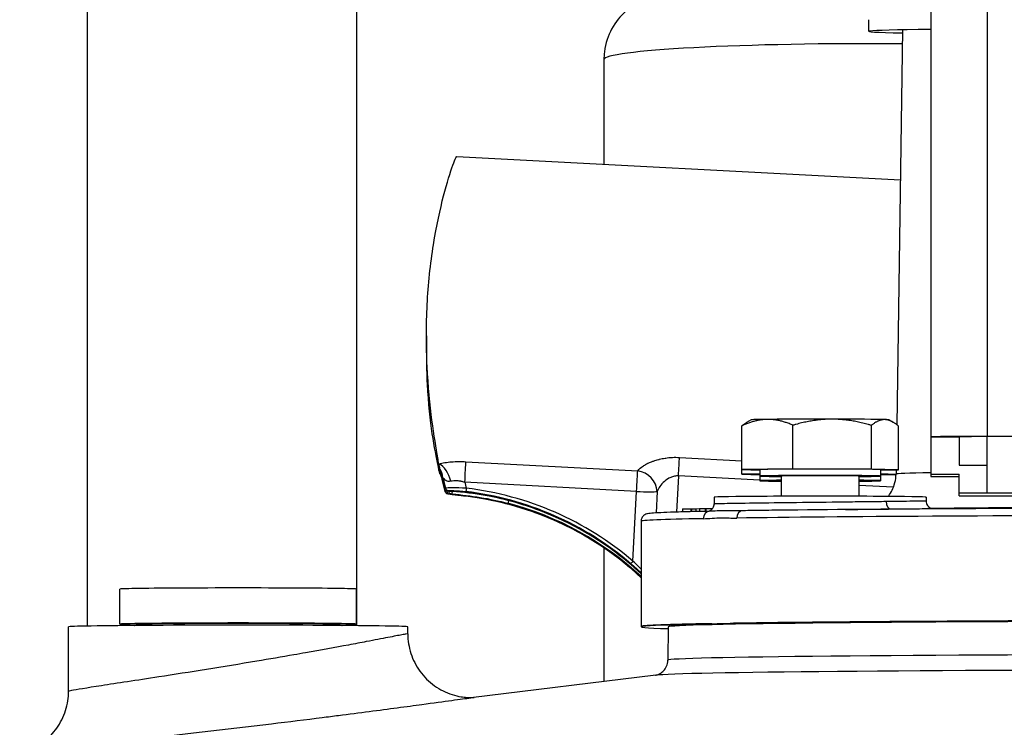
# Model space of a CAD drawing. Units: millimetres. Extents: x 283 to 3800, y 35 to 4953.
# Drawn here: x 908 to 1000, y 2375 to 2442 of the extents above; entities that cross this region are included whole.
import ezdxf

# ---------------------------------------------------------------- set-up
doc = ezdxf.new("R2010")
doc.units = ezdxf.units.MM
doc.header["$LTSCALE"] = 18.181818
doc.layers.add('Visible Edges(Hillmar_metric)', color=7, linetype='Continuous', lineweight=25)
doc.layers.add('Visible Tangent Edges(Hillmar_Metric)', color=7, linetype='Continuous', lineweight=25, true_color=0xc0c0c0)

msp = doc.modelspace()

# ---------------------------------------------------------------- linework, layer by layer
at = {"layer": 'Visible Edges(Hillmar_metric)'}
for p, q in [((913.9402, 2384.7059), (913.9402, 2590.602)), ((939.3402, 2384.7463), (939.3402, 2590.602)), ((993.4832, 2492.2223), (993.4832, 2402.5407)), ((987.6402, 2440.7764), (987.6402, 2441.8773)), ((990.8121, 2440.9183), (990.2598, 2403.695)), ((962.6402, 2438.1062), (962.6402, 2428.247)), ((948.7528, 2428.9812), (990.6022, 2426.7688)), ((945.8952, 2412.0656), (945.8952, 2410.2906)), ((975.6446, 2399.4642), (975.6446, 2403.5835)), ((976.536, 2404.152), (976.0764, 2403.8867)), ((980.4739, 2399.5215), (980.4739, 2403.6408)), ((987.8643, 2399.5085), (987.8643, 2403.6277)), ((989.5341, 2404.152), (989.907, 2403.9368)), ((990.4255, 2399.4381), (990.4255, 2403.5573)), ((993.4832, 2402.5407), (993.4832, 2399.0409)), ((993.4832, 2402.5407), (996.1402, 2402.5407)), ((996.1402, 2402.5407), (996.1402, 2399.8839)), ((998.7972, 2397.227), (998.7972, 2402.5937)), ((996.1402, 2399.8839), (998.7972, 2399.8839)), ((947.1816, 2399.0639), (947.182, 2399.0629)), ((947.182, 2399.3042), (947.182, 2399.0629)), ((980.4739, 2399.5215), (975.6446, 2399.4642)), ((975.6446, 2399.4642), (977.3351, 2399.4178)), ((975.6446, 2399.0254), (975.6446, 2399.4642)), ((977.3351, 2399.0455), (975.6446, 2399.0254)), ((975.6446, 2399.0254), (977.3351, 2398.979)), ((977.3351, 2399.4512), (977.3351, 2398.8511)), ((987.8643, 2399.5085), (980.4739, 2399.5215)), ((990.4255, 2399.4381), (987.8643, 2399.5085)), ((988.7351, 2399.4512), (988.7351, 2398.8511)), ((988.7351, 2399.418), (990.4255, 2399.4381)), ((990.1902, 2399.0058), (988.7351, 2399.0458)), ((988.7351, 2398.9793), (990.19, 2398.9965)), ((990.1966, 2399.4354), (990.1906, 2399.029)), ((993.4832, 2399.0409), (993.4832, 2398.7947)), ((993.4832, 2399.0409), (996.1402, 2399.0409)), ((996.1402, 2397.227), (996.1402, 2399.0409)), ((947.667, 2397.3908), (947.3824, 2398.5683)), ((947.3854, 2398.8576), (947.667, 2397.6925)), ((977.3351, 2398.8511), (977.3351, 2398.4123)), ((979.3734, 2398.8511), (979.3734, 2396.944)), ((986.6968, 2398.8511), (986.6968, 2396.944)), ((988.7351, 2398.8511), (988.7351, 2398.4123)), ((993.4832, 2398.7947), (996.1402, 2398.7947)), ((998.7972, 2397.227), (996.1402, 2397.227)), ((996.1402, 2396.9808), (996.1402, 2397.227)), ((973.0351, 2396.8512), (973.0351, 2396.217)), ((973.0351, 2396.217), (973.0351, 2396.1761)), ((993.0351, 2396.8512), (993.0351, 2396.4898)), ((996.1402, 2396.9808), (1011.1402, 2396.9808)), ((970.0516, 2395.7558), (970.0516, 2395.4699)), ((970.829, 2395.7717), (970.829, 2395.4901)), ((970.8953, 2395.7707), (970.8953, 2395.4917)), ((971.3183, 2395.7747), (971.6407, 2395.7795)), ((971.3183, 2395.7747), (971.3183, 2395.5017)), ((971.6407, 2395.7795), (971.6407, 2395.5089)), ((972.2192, 2395.7896), (972.2192, 2395.5213)), ((972.2672, 2395.7921), (972.2672, 2395.5223)), ((973.1132, 2395.5513), (973.1132, 2395.5488)), ((985.4305, 2395.6995), (980.9296, 2395.6501)), ((995.673, 2395.812), (993.1922, 2395.7848)), ((966.1402, 2394.5861), (966.1402, 2384.6782)), ((962.6402, 2392.0813), (962.6402, 2379.4735)), ((916.9642, 2384.8864), (916.9642, 2388.1882)), ((939.3162, 2384.8864), (939.3162, 2388.1882)), ((912.1402, 2378.5576), (912.1402, 2384.6324)), ((944.1402, 2383.9603), (944.1402, 2384.6324)), ((968.7144, 2384.6325), (968.6678, 2381.4947)), ((939.3402, 2383.07), (939.3402, 2383.0701)), ((967.5285, 2380.0717), (950.0748, 2377.9358)), ((913.9402, 2378.8789), (913.9402, 2378.8793))]:
    msp.add_line(p, q, dxfattribs=at)
for centre, major_axis, ratio, start_param, end_param in [((1021.1402, 2440.7764), (-33.5, 0), 0.0099723, 5.683622, 6.7215631), ((983.0351, 2404.1509), (-6.5, 0), 0.0099723, 5.5842193, 6.2659111), ((983.0351, 2404.1509), (6.5, 0), 0.0099723, 1.3954291, 2.4426266), ((983.0351, 2404.1509), (6.5, 0), 0.0099723, 0.3482315, 1.3954291), ((983.0351, 2404.1509), (6.5, 0), 0.0099723, 0.0172742, 0.3482315), ((998.7972, 2402.5407), (-5.314, 0), 0.0099723, 4.712389, 6.2831853), ((998.7972, 2402.5407), (-2.657, 0), 0.0099723, 4.712389, 6.2831853), ((943.8687, 2412.8943), (3.3401, -13.8713), 0.0141487, 0.167378, 0.1983082), ((943.8547, 2412.9509), (3.3542, -13.9296), 0.0141488, 6.2023266, 6.2324211), ((945.5104, 2397.9653), (1.7016, 1.051), 0.8747958, 6.2805173, 6.2832271), ((943.8437, 2412.997), (3.3653, -13.9759), 0.0141488, 0.0412719, 0.0761111), ((947.1085, 2397.0739), (0.182, 1.9917), 0.4423888, 6.2826947, 6.283186), ((945.5103, 2398.2183), (1.7926, 0.8869), 0.8187766, 6.2813192, 6.2847399), ((983.0351, 2398.8511), (5.7, 0), 0.0099723, 5.4100214, 10.2979419), ((983.0351, 2399.4512), (5.7, 0), 0.0099723, 0, 3.1415927), ((983.0351, 2398.8511), (3.6617, 0), 0.0099723, 0, 3.1415927), ((983.0351, 2398.4123), (-5.7, 0), 0.0099723, 5.4100214, 7.1563492), ((983.0351, 2398.4123), (5.7, 0), 0.0099723, 5.4100214, 7.1563492), ((948.019, 2397.751), (-0.0357, -0.2979), 0.6899487, 0.0027895, 0.003293), ((949.6554, 2397.239), (-0.035, -0.2979), 0.0070609, 6.2805731, 6.2831853), ((953.6598, 2396.8468), (-0.0757, -0.2903), 0.015258, 6.2806265, 6.2831853), ((983.0351, 2396.8512), (10, 0), 0.0099723, 0, 3.1415927), ((972.6261, 2394.8294), (-0.0139, 0.6999), 0.8934007, 6.2758217, 6.2831853), ((975.7607, 2394.8835), (-0.0106, 0.6999), 0.8356757, 6.2798625, 6.2831853), ((928.1402, 2388.1882), (-11.176, 0), 0.0099723, 3.1415926, 6.2831853), ((928.1402, 2384.8864), (-11.176, 0), 0.0099723, 2.6094221, 6.8153558), ((1021.1402, 2384.6324), (52.4258, 0), 0.0099723, 0.000148, 3.1414447), ((1021.1402, 2384.6324), (-54.9985, 0), 0.0099723, 4.770149, 5.7018265), ((928.1402, 2384.6324), (-16, 0), 0.0099723, 3.1415926, 6.2831853), ((1021.1402, 2384.6324), (-54.9985, 0), 0.0099723, 5.8173466, 6.5901095), ((1021.1402, 2384.6324), (-55, 0), 0.0099723, 5.7449028, 5.7742703)]:
    msp.add_ellipse(centre, major_axis=major_axis, ratio=ratio, start_param=start_param, end_param=end_param, dxfattribs=at)
for points, knots in [([(966.8067, 2443.9182), (966.6495, 2443.8601), (966.476, 2443.7907), (966.073, 2443.6038), (965.8434, 2443.4875), (965.2931, 2443.1463), (964.9695, 2442.9239), (964.2111, 2442.2175), (963.7629, 2441.7256), (963.055, 2440.4055), (962.7882, 2439.6706), (962.6561, 2438.6106), (962.6402, 2438.3584), (962.6402, 2438.1062)], [6.12148198, 6.12148198, 6.12148198, 6.12148198, 6.15382264, 6.15382264, 6.18616331, 6.18616331, 6.21850398, 6.21850398, 6.25084464, 6.25084464, 6.27566384, 6.27566384, 6.28318531, 6.28318531, 6.28318531, 6.28318531]), ([(947.0628, 2400.0179), (947.035, 2400.1782), (947.0037, 2400.3574), (946.8165, 2401.4403), (946.6051, 2402.7052), (946.238, 2405.5368), (946.0581, 2407.2958), (945.9194, 2410.1413), (945.8945, 2411.1238), (945.8959, 2413.0875), (945.9222, 2414.0687), (946.02, 2415.9558), (946.0948, 2416.9232), (946.2942, 2418.8302), (946.4188, 2419.7697), (946.8438, 2422.4464), (947.1974, 2424.0382), (947.8386, 2426.4968), (948.169, 2427.5303), (948.5175, 2428.4945), (948.6096, 2428.722), (948.7125, 2428.9394), (948.7397, 2428.9816), (948.7527, 2428.981)], [0.44167, 0.44167, 0.44167, 0.44167, 0.5680097, 0.5680097, 1.1360193, 1.1360193, 1.7039906, 1.7039906, 1.9879762, 1.9879762, 2.2719618, 2.2719618, 2.555877, 2.555877, 2.8397922, 2.8397922, 3.4076225, 3.4076225, 3.9756135, 3.9756135, 4.259609, 4.259609, 4.4540323, 4.4540323, 4.4540323, 4.4540323]), ([(945.8952, 2410.2906), (945.8952, 2409.3452), (945.92, 2408.4113), (946.058, 2405.717), (946.2379, 2404.0971), (946.605, 2401.5856), (946.8165, 2400.5235), (947.0037, 2399.7129), (947.035, 2399.5841), (947.0628, 2399.475)], [7.1030928, 7.1030928, 7.1030928, 7.1030928, 7.3831946, 7.3831946, 7.9511421, 7.9511421, 8.5191755, 8.5191755, 8.6455378, 8.6455378, 8.6455378, 8.6455378]), ([(947.0628, 2400.0179), (947.0767, 2399.9377), (947.0896, 2399.8635), (947.1017, 2399.7929), (947.1026, 2399.7877), (947.1035, 2399.7825), (947.1043, 2399.7774), (947.1172, 2399.7023), (947.1288, 2399.6336), (947.1395, 2399.5696)], [-0.14265603, -0.14265603, -0.14265603, -0.14265603, -0.07625959, -0.07625959, -0.07625959, -0.07138872, -0.07138872, -0.07138872, 0, 0, 0, 0]), ([(947.1395, 2399.1924), (947.1289, 2399.2284), (947.1172, 2399.2695), (947.1044, 2399.3167), (947.1035, 2399.32), (947.1026, 2399.3233), (947.1017, 2399.3267), (947.0896, 2399.3713), (947.0769, 2399.4196), (947.0628, 2399.475)], [-0.14595884, -0.14595884, -0.14595884, -0.14595884, -0.07295345, -0.07295345, -0.07295345, -0.06782029, -0.06782029, -0.06782029, 0, 0, 0, 0]), ([(947.1395, 2399.5696), (947.1433, 2399.5468), (947.1469, 2399.5254), (947.1503, 2399.5045), (947.1542, 2399.4805), (947.158, 2399.4571), (947.1616, 2399.4348), (947.1621, 2399.4319), (947.1625, 2399.4291), (947.163, 2399.4262), (947.1664, 2399.4049), (947.1697, 2399.3839), (947.1728, 2399.364), (947.1761, 2399.3432), (947.1791, 2399.3232), (947.182, 2399.3042)], [-0.11507838, -0.11507838, -0.11507838, -0.11507838, -0.09004273, -0.09004273, -0.09004273, -0.06115374, -0.06115374, -0.06115374, -0.05740283, -0.05740283, -0.05740283, -0.02933373, -0.02933373, -0.02933373, 0, 0, 0, 0]), ([(947.1816, 2399.0639), (947.1787, 2399.0714), (947.1755, 2399.08), (947.1722, 2399.0895), (947.1692, 2399.098), (947.166, 2399.1075), (947.1627, 2399.1175), (947.1622, 2399.1191), (947.1617, 2399.1208), (947.1611, 2399.1225), (947.1576, 2399.1333), (947.1539, 2399.1451), (947.15, 2399.1576), (947.1467, 2399.1685), (947.1432, 2399.18), (947.1395, 2399.1924)], [-0.11493093, -0.11493093, -0.11493093, -0.11493093, -0.08462183, -0.08462183, -0.08462183, -0.057603, -0.057603, -0.057603, -0.05313965, -0.05313965, -0.05313965, -0.02464019, -0.02464019, -0.02464019, 0, 0, 0, 0]), ([(947.2143, 2399.035), (947.2138, 2399.0303), (947.2132, 2399.0274), (947.2117, 2399.0234), (947.2109, 2399.0222), (947.2085, 2399.0204), (947.2067, 2399.0211), (947.2015, 2399.0251), (947.1981, 2399.0303), (947.1946, 2399.0367)], [0, 0, 0, 0, 0.125, 0.125, 0.25, 0.25, 0.5, 0.5, 1, 1, 1, 1]), ([(947.1948, 2399.2248), (947.1983, 2399.2019), (947.2017, 2399.1794), (947.2068, 2399.1408), (947.2085, 2399.1271), (947.211, 2399.105), (947.2118, 2399.0973), (947.2132, 2399.0815), (947.2138, 2399.0734), (947.2143, 2399.0652)], [0, 0, 0, 0, 0.5, 0.5, 0.75, 0.75, 0.875, 0.875, 1, 1, 1, 1]), ([(947.3825, 2398.5682), (947.3615, 2398.6552), (947.334, 2398.7419), (947.2938, 2398.8449), (947.2843, 2398.8678), (947.2676, 2398.906), (947.2603, 2398.922), (947.2453, 2398.9537), (947.2382, 2398.968), (947.2288, 2398.9863), (947.2258, 2398.992), (947.2199, 2399.0029), (947.218, 2399.0062), (947.2158, 2399.01), (947.2152, 2399.011), (947.2146, 2399.0119)], [0, 0, 0, 0, 0.026964766, 0.026964766, 0.034907375, 0.034907375, 0.041324332, 0.041324332, 0.049541708, 0.049541708, 0.056473757, 0.056473757, 0.067322819, 0.067322819, 0.07463545, 0.07463545, 0.07463545, 0.07463545]), ([(947.3855, 2398.8573), (947.3771, 2398.8922), (947.3677, 2398.9261), (947.3508, 2398.9815), (947.3431, 2399.0043), (947.3276, 2399.0477), (947.3202, 2399.0663), (947.3111, 2399.0879), (947.3084, 2399.0938), (947.3056, 2399.0998), (947.3049, 2399.1013), (947.3043, 2399.1025)], [0, 0, 0, 0, 0.01156234, 0.01156234, 0.020678759, 0.020678759, 0.03211515, 0.03211515, 0.041472999, 0.041472999, 0.047127449, 0.047127449, 0.047127449, 0.047127449]), ([(989.4492, 2396.9277), (989.4678, 2396.9514), (989.4864, 2396.9759), (989.724, 2397.2968), (989.955, 2397.7091), (990.1487, 2398.4803), (990.1865, 2398.7536), (990.1906, 2399.029)], [6.275388118, 6.275388118, 6.275388118, 6.275388118, 6.2758041395, 6.2758041395, 6.2806800913, 6.2806800913, 6.2830373473, 6.2830373473, 6.2830373473, 6.2830373473]), ([(947.9839, 2397.4531), (947.9567, 2397.4564), (947.9344, 2397.4594), (947.8981, 2397.4673), (947.8865, 2397.4702), (947.8592, 2397.4789), (947.8431, 2397.4852), (947.8105, 2397.5013), (947.7937, 2397.5116), (947.7552, 2397.5406), (947.7344, 2397.5617), (947.6989, 2397.6102), (947.6842, 2397.6386), (947.6717, 2397.6762), (947.6693, 2397.6843), (947.6674, 2397.6925)], [0, 0, 0, 0, 0.010435457, 0.010435457, 0.01472535, 0.01472535, 0.0200429, 0.0200429, 0.025929249, 0.025929249, 0.03464347, 0.03464347, 0.044005788, 0.044005788, 0.046548332, 0.046548332, 0.046548332, 0.046548332]), ([(947.9061, 2397.1639), (947.8976, 2397.1658), (947.8886, 2397.1681), (947.8634, 2397.1756), (947.8463, 2397.1821), (947.8132, 2397.1981), (947.7968, 2397.2079), (947.7586, 2397.2359), (947.7377, 2397.2564), (947.7016, 2397.304), (947.6865, 2397.332), (947.6727, 2397.371), (947.6698, 2397.3809), (947.6674, 2397.3909)], [0, 0, 0, 0, 0.003363151, 0.003363151, 0.008994432, 0.008994432, 0.014721918, 0.014721918, 0.023336899, 0.023336899, 0.032685307, 0.032685307, 0.035767648, 0.035767648, 0.035767648, 0.035767648]), ([(947.877, 2397.4204), (947.856, 2397.4231), (947.8372, 2397.4258), (947.8169, 2397.4285), (947.8145, 2397.4288), (947.8119, 2397.4292)], [-0.0065191486, -0.0065191486, -0.0065191486, -0.0065191486, -0.0008367244, -0.0008367244, 0, 0, 0, 0]), ([(948.0005, 2397.4091), (947.9538, 2397.4111), (947.9288, 2397.4144), (947.8955, 2397.4181), (947.886, 2397.4193), (947.877, 2397.4204)], [-0.014721113, -0.014721113, -0.014721113, -0.014721113, -0.0089717438, -0.0089717438, -0.0065191486, -0.0065191486, -0.0065191486, -0.0065191486]), ([(949.6203, 2396.9411), (949.4149, 2396.9652), (949.2066, 2396.9893), (948.8208, 2397.0346), (948.6382, 2397.0564), (948.3285, 2397.0955), (948.1949, 2397.1136), (948.0171, 2397.1417), (947.9575, 2397.1524), (947.9058, 2397.1639)], [0.00000219, 0.00000219, 0.00000219, 0.00000219, 0.06203643, 0.06203643, 0.12279301, 0.12279301, 0.1803563, 0.1803563, 0.21744957, 0.21744957, 0.21744957, 0.21744957]), ([(948.1062, 2397.4396), (948.0849, 2397.4416), (948.0654, 2397.4437), (948.0248, 2397.4483), (948.0041, 2397.4507), (947.984, 2397.4531)], [0, 0, 0, 0, 0.00701103, 0.00701103, 0.015293184, 0.015293184, 0.015293184, 0.015293184]), ([(948.0006, 2397.1674), (948.0026, 2397.1674), (948.0045, 2397.1674), (948.026, 2397.1673), (948.0463, 2397.1672), (948.0826, 2397.1666), (948.098, 2397.1662), (948.1148, 2397.1656)], [0.000011756, 0.000011756, 0.000011756, 0.000011756, 0.000836075, 0.000836075, 0.008971475, 0.008971475, 0.014698941, 0.014698941, 0.014698941, 0.014698941]), ([(948.3245, 2397.4212), (948.267, 2397.4254), (948.2085, 2397.4301), (948.1374, 2397.4364), (948.1209, 2397.4379), (948.1049, 2397.4394)], [0, 0, 0, 0, 0.017315337, 0.017315337, 0.022644165, 0.022644165, 0.022644165, 0.022644165]), ([(965.0637, 2390.24), (964.1947, 2390.9747), (963.2827, 2391.6587), (961.3847, 2392.9154), (960.3988, 2393.4883), (958.3667, 2394.5151), (957.3205, 2394.9691), (955.1821, 2395.7519), (954.0899, 2396.0807), (951.8745, 2396.6088), (950.7513, 2396.808), (949.6203, 2396.941)], [4.00956421, 4.00956421, 4.00956421, 4.00956421, 4.12666934, 4.12666934, 4.24377447, 4.24377447, 4.3608796, 4.3608796, 4.47798473, 4.47798473, 4.59508986, 4.59508986, 4.59508986, 4.59508986]), ([(966.1402, 2389.6451), (965.6559, 2390.0974), (965.1562, 2390.5333), (963.8351, 2391.6086), (962.9926, 2392.2223), (961.2469, 2393.3564), (960.3436, 2393.8767), (958.4864, 2394.8181), (957.5325, 2395.239), (955.5851, 2395.9768), (954.5916, 2396.2936), (953.584, 2396.5565)], [3.96014936, 3.96014936, 3.96014936, 3.96014936, 4.0283493, 4.0283493, 4.13544228, 4.13544228, 4.24253527, 4.24253527, 4.34962825, 4.34962825, 4.45672124, 4.45672124, 4.45672124, 4.45672124]), ([(972.4416, 2395.5257), (972.4491, 2395.5269), (972.4586, 2395.5285), (972.4846, 2395.5337), (972.5022, 2395.5376), (972.5432, 2395.5491), (972.5668, 2395.5569), (972.6386, 2395.5851), (972.6888, 2395.6113), (972.7801, 2395.674), (972.8226, 2395.711), (972.9076, 2395.8059), (972.9473, 2395.868), (973.0055, 2396.0001), (973.0248, 2396.0717), (973.035, 2396.1681), (973.0363, 2396.1925), (973.0362, 2396.217)], [0.22135389, 0.22135389, 0.22135389, 0.22135389, 0.22923793, 0.22923793, 0.23769851, 0.23769851, 0.24614718, 0.24614718, 0.26309873, 0.26309873, 0.27990231, 0.27990231, 0.30153485, 0.30153485, 0.32331678, 0.32331678, 0.33065578, 0.33065578, 0.33065578, 0.33065578]), ([(993.0333, 2396.4898), (993.0331, 2396.4176), (993.0448, 2396.3446), (993.0894, 2396.2057), (993.1234, 2396.1381), (993.2104, 2396.0182), (993.2651, 2395.9648), (993.3853, 2395.8796), (993.4521, 2395.8462), (993.5556, 2395.8126), (993.5917, 2395.804), (993.6342, 2395.7972), (993.6427, 2395.796), (993.6576, 2395.7941), (993.6642, 2395.7934), (993.6785, 2395.7921), (993.6855, 2395.7915), (993.6962, 2395.7909), (993.7001, 2395.7907), (993.7043, 2395.7905), (993.7052, 2395.7905), (993.7061, 2395.7904)], [0.00000215, 0.00000215, 0.00000215, 0.00000215, 0.02165478, 0.02165478, 0.04377947, 0.04377947, 0.06612233, 0.06612233, 0.08799353, 0.08799353, 0.09892883, 0.09892883, 0.10169993, 0.10169993, 0.10412442, 0.10412442, 0.1075518, 0.1075518, 0.11084121, 0.11084121, 0.11190715, 0.11190715, 0.11190715, 0.11190715]), ([(972.6122, 2395.5292), (971.8537, 2395.5142), (971.1652, 2395.4988), (969.934, 2395.4674), (969.3912, 2395.4514), (968.4551, 2395.4188), (968.0619, 2395.4023), (967.4245, 2395.3686), (967.1829, 2395.3519), (966.9106, 2395.3229), (966.8387, 2395.3143), (966.7097, 2395.2867), (966.6669, 2395.2797), (966.5357, 2395.2236), (966.4786, 2395.2012), (966.3344, 2395.0777), (966.2633, 2395.0072), (966.169, 2394.8041), (966.1417, 2394.7015), (966.1402, 2394.5923), (966.1402, 2394.5892), (966.1402, 2394.5861)], [5.81734657, 5.81734657, 5.81734657, 5.81734657, 5.91051432, 5.91051432, 6.00368207, 6.00368207, 6.09684981, 6.09684981, 6.19001756, 6.19001756, 6.23660143, 6.23660143, 6.25989337, 6.25989337, 6.27153934, 6.27153934, 6.27855585, 6.27855585, 6.28305359, 6.28305359, 6.28318531, 6.28318531, 6.28318531, 6.28318531]), ([(970.0516, 2395.7558), (970.0516, 2395.7563), (970.0605, 2395.7569), (970.1009, 2395.7584), (970.1304, 2395.7592), (970.2053, 2395.761), (970.269, 2395.7624), (970.4428, 2395.7655), (970.5108, 2395.7667), (970.6619, 2395.7692), (970.7449, 2395.7705), (970.829, 2395.7717)], [-0.19477731, -0.19477731, -0.19477731, -0.19477731, -0.14127261, -0.14127261, -0.09140852, -0.09140852, -0.04916539, -0.04916539, -0.02566547, -0.02566547, 0, 0, 0, 0]), ([(970.8953, 2395.765), (970.9372, 2395.7656), (970.9784, 2395.7663), (971.0657, 2395.7677), (971.1082, 2395.7685), (971.2041, 2395.7704), (971.2386, 2395.7713), (971.2777, 2395.7723), (971.2946, 2395.7728), (971.3114, 2395.7735), (971.3155, 2395.7737), (971.3183, 2395.7739)], [-0.058628041, -0.058628041, -0.058628041, -0.058628041, -0.052649551, -0.052649551, -0.045293965, -0.045293965, -0.033411966, -0.033411966, -0.016973782, -0.016973782, -0.008929822, -0.008929822, -0.008929822, -0.008929822]), ([(971.6407, 2395.7768), (971.6425, 2395.7768), (971.6443, 2395.7768), (971.6462, 2395.7768), (971.6732, 2395.7768), (971.7114, 2395.777), (971.7641, 2395.7775), (971.8162, 2395.7779), (971.8762, 2395.7786), (971.9445, 2395.7794), (972.0202, 2395.7803), (972.1007, 2395.7813), (972.1826, 2395.7825)], [-0.070729675, -0.070729675, -0.070729675, -0.070729675, -0.069140313, -0.069140313, -0.069140313, -0.046721114, -0.046721114, -0.046721114, -0.024570309, -0.024570309, -0.024570309, 0, 0, 0, 0]), ([(972.2672, 2395.7921), (972.3771, 2395.7936), (972.4841, 2395.795), (972.6814, 2395.7973), (972.7672, 2395.7982), (972.8611, 2395.799), (972.8798, 2395.7992), (972.8981, 2395.7993)], [-0.166730672, -0.166730672, -0.166730672, -0.166730672, -0.123338886, -0.123338886, -0.081652885, -0.081652885, -0.071301609, -0.071301609, -0.071301609, -0.071301609]), ([(980.9296, 2395.6501), (980.5503, 2395.6459), (980.1776, 2395.6417), (979.4454, 2395.6331), (979.086, 2395.6288), (978.381, 2395.62), (978.0353, 2395.6155), (977.3579, 2395.6065), (977.0263, 2395.602), (976.3774, 2395.5928), (976.0601, 2395.5881), (975.7501, 2395.5834)], [5.5460319, 5.5460319, 5.5460319, 5.5460319, 5.57719082, 5.57719082, 5.60834973, 5.60834973, 5.63950865, 5.63950865, 5.67066757, 5.67066757, 5.70182649, 5.70182649, 5.70182649, 5.70182649]), ([(966.1402, 2389.2644), (966.0019, 2389.3985), (965.8563, 2389.5359), (965.5, 2389.8628), (965.2825, 2390.055), (965.0637, 2390.24)], [0.20549256, 0.20549256, 0.20549256, 0.20549256, 0.26740447, 0.26740447, 0.35345457, 0.35345457, 0.35345457, 0.35345457]), ([(918.3421, 2384.7585), (918.3467, 2384.7609), (918.3512, 2384.7632), (918.4232, 2384.7996), (918.4691, 2384.8161), (918.5475, 2384.8427), (918.5772, 2384.8505), (918.6365, 2384.8652), (918.6609, 2384.8699), (918.7225, 2384.8809), (918.7484, 2384.8841), (918.8656, 2384.8976), (918.9256, 2384.9), (919.173, 2384.9117), (919.3903, 2384.9182), (920.106, 2384.9339), (920.6866, 2384.9425), (922.0764, 2384.9571), (922.8787, 2384.9632), (924.6323, 2384.9726), (925.5828, 2384.9759), (927.5377, 2384.9792), (928.5417, 2384.9793), (930.5026, 2384.9764), (931.459, 2384.9733), (933.2286, 2384.9644), (934.0412, 2384.9585), (935.4426, 2384.9444), (936.0301, 2384.9361), (936.932, 2384.9179), (937.2144, 2384.9108), (937.4563, 2384.8923), (937.4899, 2384.8898), (937.5737, 2384.8781), (937.6053, 2384.8741), (937.6855, 2384.855), (937.7055, 2384.8499), (937.7674, 2384.8316), (937.8138, 2384.8175), (937.9035, 2384.7761), (937.9201, 2384.768), (937.9383, 2384.7585)], [0.0191079, 0.0191079, 0.0191079, 0.0191079, 0.0197373, 0.0197373, 0.0293943, 0.0293943, 0.0402281, 0.0402281, 0.0554919, 0.0554919, 0.0858784, 0.0858784, 0.2074046, 0.2074046, 0.4268382, 0.4268382, 0.7572446, 0.7572446, 1.0791049, 1.0791049, 1.3998074, 1.3998074, 1.7202304, 1.7202304, 2.0406463, 2.0406463, 2.3613153, 2.3613153, 2.6830205, 2.6830205, 3.0113707, 3.0113707, 3.0703112, 3.0703112, 3.0997814, 3.0997814, 3.1079299, 3.1079299, 3.1199955, 3.1199955, 3.1224848, 3.1224848, 3.1224848, 3.1224848]), ([(966.1402, 2384.6782), (966.1402, 2384.6751), (966.1402, 2384.672), (966.1403, 2384.6658), (966.1404, 2384.6628), (966.1405, 2384.6566), (966.1406, 2384.6535), (966.1409, 2384.6474), (966.141, 2384.6443), (966.1413, 2384.6382), (966.1415, 2384.6351), (966.1417, 2384.632)], [0, 0, 0, 0, 0.00013068025, 0.00013068025, 0.0002613605, 0.0002613605, 0.00039204075, 0.00039204075, 0.000522721, 0.000522721, 0.00065340126, 0.00065340126, 0.00065340126, 0.00065340126]), ([(973.1101, 2384.8996), (972.9169, 2384.8962), (972.7296, 2384.8927), (972.4368, 2384.8872), (972.3316, 2384.8852), (972.1853, 2384.8824), (972.1436, 2384.8815), (972.0686, 2384.8801), (972.0352, 2384.8794), (972.002, 2384.8787)], [0, 0, 0, 0, 0.11899045, 0.11899045, 0.18742166, 0.18742166, 0.21494918, 0.21494918, 0.23708818, 0.23708818, 0.23708818, 0.23708818]), ([(975.177, 2384.9336), (975.1364, 2384.933), (975.0959, 2384.9324), (975.0054, 2384.931), (974.9553, 2384.9302), (974.7816, 2384.9275), (974.6591, 2384.9256), (974.3259, 2384.9203), (974.1211, 2384.917), (973.9177, 2384.9136)], [0, 0, 0, 0, 0.02216782, 0.02216782, 0.04973092, 0.04973092, 0.11824947, 0.11824947, 0.23739318, 0.23739318, 0.23739318, 0.23739318]), ([(944.1403, 2383.9597), (944.1397, 2383.3438), (944.2407, 2382.721), (944.6229, 2381.5346), (944.9128, 2380.9576), (945.659, 2379.9201), (946.1319, 2379.4525), (947.1696, 2378.7143), (947.7456, 2378.4275), (948.6129, 2378.1546), (948.897, 2378.0882), (949.364, 2378.0122), (949.5551, 2377.9915), (949.8133, 2377.9741), (949.8974, 2377.9706), (950.0775, 2377.9662), (950.1635, 2377.967), (950.2958, 2377.9701), (950.3429, 2377.9724), (950.3849, 2377.9747), (950.3923, 2377.9751), (950.3991, 2377.9755)], [0, 0, 0, 0, 0.1848936, 0.1848936, 0.374161, 0.374161, 0.5686623, 0.5686623, 0.7571997, 0.7571997, 0.8457609, 0.8457609, 0.90812, 0.90812, 0.9416592, 0.9416592, 0.9899174, 0.9899174, 1.0399152, 1.0399152, 1.0518849, 1.0518849, 1.0518849, 1.0518849]), ([(967.5134, 2380.0698), (967.5169, 2380.0705), (967.5229, 2380.0715), (967.5499, 2380.077), (967.5781, 2380.0825), (967.6637, 2380.1086), (967.6996, 2380.1204), (967.788, 2380.1563), (967.8347, 2380.1768), (967.971, 2380.2512), (968.07, 2380.3083), (968.2893, 2380.5156), (968.3942, 2380.6319), (968.5648, 2380.9483), (968.6312, 2381.1298), (968.6631, 2381.385), (968.667, 2381.4398), (968.6678, 2381.4947)], [6.225799433, 6.225799433, 6.225799433, 6.225799433, 6.234339375, 6.234339375, 6.250572032, 6.250572032, 6.258688361, 6.258688361, 6.264913313, 6.264913313, 6.27263466, 6.27263466, 6.277808272, 6.277808272, 6.281937889, 6.281937889, 6.283037347, 6.283037347, 6.283037347, 6.283037347]), ([(907.5335, 2372.7299), (907.5801, 2372.7405), (907.6393, 2372.7548), (907.7719, 2372.79), (907.8395, 2372.809), (908.0233, 2372.8651), (908.1494, 2372.9074), (908.4262, 2373.0125), (908.5799, 2373.0776), (908.969, 2373.2634), (909.2059, 2373.3962), (909.8027, 2373.7878), (910.1518, 2374.0767), (910.8775, 2374.829), (911.2314, 2375.3293), (911.7812, 2376.4274), (911.977, 2377.0412), (912.1175, 2377.9586), (912.1407, 2378.2585), (912.1405, 2378.5576)], [0.77447153, 0.77447153, 0.77447153, 0.77447153, 0.81725536, 0.81725536, 0.85020534, 0.85020534, 0.89796701, 0.89796701, 0.95115058, 0.95115058, 1.03363775, 1.03363775, 1.16836922, 1.16836922, 1.34839101, 1.34839101, 1.53724672, 1.53724672, 1.62702432, 1.62702432, 1.62702432, 1.62702432])]:
    msp.add_open_spline(points, degree=3, knots=knots, dxfattribs=at)
for points, weights in [([(978.0593, 2404.1926), (976.9386, 2404.1793), (975.6446, 2403.5835)], [1, 1.0379548493, 1]), ([(975.6446, 2403.5835), (975.8687, 2403.7668), (976.0764, 2403.8867)], [1, 1.01208060642, 1.0164709675]), ([(980.4739, 2403.6408), (979.1799, 2404.2059), (978.0593, 2404.1926)], [1, 1.0379548493, 1]), ([(984.1691, 2404.2148), (982.4542, 2404.2178), (980.4739, 2403.6408)], [1, 1.0379548493, 1]), ([(987.8643, 2403.6277), (985.8841, 2404.2117), (984.1691, 2404.2148)], [1, 1.0379548493, 1]), ([(989.1449, 2404.173), (988.5506, 2404.1894), (987.8643, 2403.6277)], [1, 1.0379548493, 1]), ([(990.4255, 2403.5573), (989.7392, 2404.1567), (989.1449, 2404.173)], [1, 1.0379548493, 1]), ([(970.829, 2395.7717), (970.8622, 2395.7712), (970.8953, 2395.7707)], [1.02027337504, 1.02119165931, 1.02209800127]), ([(972.2192, 2395.7896), (972.2431, 2395.7909), (972.2672, 2395.7921)], [1.03368913162, 1.03332993097, 1.03295749583])]:
    msp.add_rational_spline(points, weights, degree=2, dxfattribs=at)
for points in [[(947.2138, 2399.0144), (947.2138, 2399.0144), (947.2091, 2399.0192), (947.205, 2399.0224)], [(947.2146, 2399.0119), (947.2146, 2399.012), (947.2145, 2399.0122), (947.2144, 2399.0123)], [(947.3241, 2399.056), (947.3137, 2399.0605), (947.3017, 2399.0646), (947.2909, 2399.0656)], [(947.6673, 2397.6925), (947.6673, 2397.6925), (947.6673, 2397.6925), (947.6673, 2397.6925)], [(947.6673, 2397.3909), (947.6673, 2397.3909), (947.6673, 2397.3909), (947.6673, 2397.3909)], [(953.584, 2396.5566), (951.8645, 2397.0052), (950.0971, 2397.2933), (948.3245, 2397.4215)], [(973.0351, 2396.217), (973.0351, 2396.217), (973.0351, 2396.217), (973.0351, 2396.217)], [(993.0351, 2396.4898), (993.0351, 2396.4898), (993.0351, 2396.4898), (993.0351, 2396.4898)], [(972.1826, 2395.7825), (972.1948, 2395.7827), (972.207, 2395.7828), (972.2192, 2395.783)], [(972.6441, 2395.5299), (972.6349, 2395.5297), (972.6259, 2395.5295), (972.6168, 2395.5293)], [(975.7515, 2395.5834), (975.7487, 2395.5834), (975.7458, 2395.5834), (975.743, 2395.5833)], [(990.3382, 2395.7529), (990.3382, 2395.7529), (990.3382, 2395.7529), (990.3382, 2395.7529)], [(993.0995, 2395.7838), (993.1314, 2395.7841), (993.1622, 2395.7845), (993.1919, 2395.7848)]]:
    msp.add_open_spline(points, degree=3, dxfattribs=at)
at = {"layer": 'Visible Tangent Edges(Hillmar_Metric)'}
for p, q in [((998.7972, 2492.2753), (998.7972, 2402.5937)), ((1068.4832, 2402.5937), (998.7972, 2402.5937)), ((949.6194, 2400.2051), (965.8269, 2399.3483)), ((969.7637, 2400.6085), (975.6446, 2400.2976)), ((947.4292, 2398.4079), (947.4265, 2398.4166)), ((947.4557, 2398.6988), (947.6956, 2397.7063)), ((949.5205, 2398.2618), (949.6554, 2397.7035)), ((965.7279, 2397.4049), (949.5205, 2398.2618)), ((969.674, 2398.8605), (969.4932, 2395.4537)), ((977.3351, 2398.4554), (969.674, 2398.8605)), ((979.3734, 2398.3477), (978.8886, 2398.3733)), ((989.9435, 2397.7889), (986.6968, 2397.9605)), ((965.3791, 2390.8302), (965.7279, 2397.4049)), ((967.6617, 2397.3932), (967.5546, 2395.3749)), ((1068.4832, 2397.227), (998.7972, 2397.227)), ((972.1826, 2395.7825), (972.1826, 2395.5205))]:
    msp.add_line(p, q, dxfattribs=at)
for centre, major_axis, ratio, start_param, end_param in [((987.6402, 2438.1062), (-25, 0), 0.0603343, 4.5859565, 6.2831853), ((946.9619, 2398.1524), (0.5019, -1.936), 0.6212171, 1.5145327, 2.6687304), ((949.5205, 2398.3825), (-0.1056, -1.9972), 0.0031911, 1.5105096, 2.7205932), ((969.674, 2398.9811), (-0.1056, -1.9972), 0.0031911, 1.5105096, 2.5233989), ((945.6227, 2398.2976), (1.1337, 1.6476), 0.8800523, 5.466693, 5.9781634), ((945.5103, 2398.2183), (1.7926, 0.8869), 0.8187766, 0.0015546, 0.14217), ((945.6912, 2397.9184), (1.6275, 1.1625), 0.7238405, 0.0137667, 0.1310213), ((945.686, 2397.7239), (1.5269, 1.2917), 0.787664, 5.9706314, 6.2823113), ((947.1085, 2397.0739), (0.182, 1.9917), 0.4423888, 0.0000007, 0.0858575), ((947.1085, 2397.0397), (0.0621, 1.999), 0.4489975, 6.0845032, 6.2343949), ((945.5104, 2397.9653), (1.7016, 1.051), 0.8747958, 5.913795, 6.2805173), ((945.5058, 2397.9728), (1.7089, 1.0391), 0.8779175, 5.9230525, 6.2831853), ((965.7279, 2397.5256), (-0.1056, -1.9972), 0.0031911, 1.5105096, 2.7205932), ((965.7279, 2397.5256), (1.6714, -1.0984), 0.8879046, 0.5653828, 2.047829), ((1021.1402, 2399.029), (-30.9496, 0), 0.0099723, 5.8177232, 6.2830373), ((945.686, 2397.7239), (-1.5269, -1.2917), 0.787664, 2.550251, 2.7014435), ((947.9705, 2397.7665), (0.0309, -0.2984), 0.937498, 4.8176238, 6.1092413), ((948.0191, 2397.4663), (-0.001, -0.3), 0.6956515, 4.8388091, 6.1992554), ((947.9705, 2397.4568), (-0.0654, -0.2928), 0.934993, 0.0033332, 0.1706376), ((948.019, 2397.751), (-0.0357, -0.2979), 0.6899487, 0.003296, 0.0832895), ((947.1062, 2397.0401), (0.0629, 1.9974), 0.4504898, 4.9441965, 4.9442017), ((947.1085, 2397.0397), (0.0621, 1.999), 0.4489975, 4.912167, 4.9337988), ((948.3348, 2397.4379), (0.4211, -0.03), 0.0392193, 4.1657237, 4.6905308), ((948.3292, 2397.1273), (0.4132, -0.0305), 0.0635817, 1.5880789, 2.1209675), ((948.3458, 2397.4527), (-0.0219, -0.2992), 0.0021867, 0.0602113, 1.3680402), ((948.3146, 2396.9906), (0.1056, 1.9972), 0.0031911, 4.9151236, 4.9292946), ((948.3146, 2396.9906), (0.1056, 1.9972), 0.003193, 4.9592539, 4.9593055), ((949.6554, 2397.6854), (-0.035, -0.2979), 0.0070609, 4.6524318, 6.2232281), ((946.206, 2368.4672), (29.1742, 0), 0.9981782, 0.8625474, 1.4534972), ((946.206, 2368.4853), (-29.4742, 0), 0.9981782, 4.0041401, 4.5950899), ((965.7279, 2397.5256), (1.9972, -0.106), 0.0602499, 4.7155859, 6.033702), ((949.6554, 2397.239), (-0.035, -0.2979), 0.0070609, 6.2232281, 6.2805731), ((946.206, 2368.0207), (-29.1742, 0), 0.9981782, 4.0095642, 4.5950899), ((953.6598, 2396.8468), (-0.0757, -0.2903), 0.015258, 6.2247721, 6.2806265), ((946.206, 2368.3827), (-29.1742, 0), 0.9981782, 3.96014, 4.4567212), ((953.6598, 2396.5693), (-0.0757, -0.2903), 0.015258, 4.8176689, 6.2247721), ((946.206, 2368.1052), (29.1742, 0), 0.9981782, 0.8185473, 1.3151286), ((989.7051, 2396.4462), (0.0077, -0.7), 0.6234173, 4.7133673, 6.2805662), ((972.6261, 2394.8294), (-0.0139, 0.6999), 0.8934007, 0, 1.5485974), ((975.7607, 2394.8835), (-0.0106, 0.6999), 0.8356757, 0, 1.5526383), ((1021.1402, 2395.286), (-54.3104, 0), 0.0099723, 4.7701494, 5.5460319), ((1021.1402, 2395.5814), (34.3973, 0), 0.0099723, 1.8791358, 2.4044392), ((1021.1402, 2394.5861), (-55, 0), 0.0099723, 5.8173466, 6.2831853), ((1021.1402, 2394.5861), (55, 0), 0.0099723, 1.6285564, 2.5602338), ((965.3791, 2390.8121), (-0.1949, -0.228), 0.0392478, 4.6665135, 6.2373098), ((965.2574, 2390.4691), (-0.1937, -0.2291), 0.0389987, 6.2370977, 6.2810808), ((1021.1402, 2384.6782), (-55, 0), 0.0099723, 4.770149, 5.7018265), ((975.7607, 2384.9755), (0.0106, -0.6999), 0.8356757, 4.6942309, 4.759656), ((1021.1402, 2384.6782), (-55, 0), 0.0099723, 5.8173466, 6.2831853), ((972.6261, 2384.9214), (-0.0139, 0.6999), 0.8934007, 1.5485974, 1.6140225), ((1021.1402, 2381.4946), (52.4724, 0), 0.0099723, 0.000148, 3.1414447), ((1021.1402, 2380.0281), (-53.7894, 0), 0.0099723, 3.2229039, 6.2018741)]:
    msp.add_ellipse(centre, major_axis=major_axis, ratio=ratio, start_param=start_param, end_param=end_param, dxfattribs=at)
for points, knots in [([(947.0628, 2400.0179), (947.2392, 2400.0572), (947.4303, 2400.0926), (947.6283, 2400.1216), (947.6328, 2400.1223), (947.6373, 2400.1229), (947.6418, 2400.1236), (947.8392, 2400.1522), (948.0435, 2400.1748), (948.254, 2400.191), (948.2599, 2400.1915), (948.2657, 2400.1919), (948.2716, 2400.1924), (948.4847, 2400.2084), (948.7057, 2400.2178), (948.9271, 2400.2201), (948.9309, 2400.2201), (948.9347, 2400.2201), (948.9385, 2400.2202), (949.1638, 2400.2223), (949.3908, 2400.2172), (949.6194, 2400.2051)], [0.0020029782, 0.0020029782, 0.0020029782, 0.0020029782, 0.0026655041, 0.0026655041, 0.0026655041, 0.002680605, 0.002680605, 0.002680605, 0.003339933, 0.003339933, 0.003339933, 0.0033582317, 0.0033582317, 0.0033582317, 0.004024448, 0.004024448, 0.004024448, 0.0040358585, 0.0040358585, 0.0040358585, 0.0047134852, 0.0047134852, 0.0047134852, 0.0047134852]), ([(965.8269, 2399.3483), (965.9447, 2399.5071), (966.1256, 2399.6644), (966.3628, 2399.8168), (966.3753, 2399.8248), (966.3879, 2399.8327), (966.4006, 2399.8407), (966.5123, 2399.9103), (966.6349, 2399.9778), (966.7656, 2400.0415), (966.7847, 2400.0508), (966.804, 2400.06), (966.8235, 2400.0692), (966.9554, 2400.1312), (967.096, 2400.1898), (967.245, 2400.2442), (967.2686, 2400.2529), (967.2924, 2400.2614), (967.3165, 2400.2698), (967.4702, 2400.3236), (967.6333, 2400.3732), (967.8005, 2400.4161), (967.8247, 2400.4224), (967.849, 2400.4284), (967.8734, 2400.4344), (968.0473, 2400.4768), (968.2269, 2400.5127), (968.4114, 2400.5412), (968.4317, 2400.5443), (968.452, 2400.5473), (968.4724, 2400.5503), (968.6677, 2400.5785), (968.8707, 2400.5986), (969.0751, 2400.6091), (969.0868, 2400.6097), (969.0984, 2400.6103), (969.1101, 2400.6108), (969.3263, 2400.6207), (969.5441, 2400.6201), (969.7637, 2400.6085)], [0, 0, 0, 0, 0.0012330898, 0.0012330898, 0.0012330898, 0.0012977582, 0.0012977582, 0.0012977582, 0.0018639091, 0.0018639091, 0.0018639091, 0.0019466373, 0.0019466373, 0.0019466373, 0.0025068669, 0.0025068669, 0.0025068669, 0.0025955164, 0.0025955164, 0.0025955164, 0.0031624362, 0.0031624362, 0.0031624362, 0.0032443955, 0.0032443955, 0.0032443955, 0.0038291356, 0.0038291356, 0.0038291356, 0.0038932746, 0.0038932746, 0.0038932746, 0.0045071356, 0.0045071356, 0.0045071356, 0.0045421537, 0.0045421537, 0.0045421537, 0.0051910328, 0.0051910328, 0.0051910328, 0.0051910328]), ([(947.4557, 2398.6988), (947.442, 2398.7315), (947.4289, 2398.7642), (947.4164, 2398.7957), (947.4143, 2398.801), (947.4123, 2398.8062), (947.4102, 2398.8115), (947.4062, 2398.8217), (947.4023, 2398.8318), (947.3985, 2398.8414), (947.3928, 2398.8558), (947.3871, 2398.8704), (947.3835, 2398.8771), (947.3829, 2398.8783), (947.3824, 2398.8791), (947.382, 2398.8794), (947.3813, 2398.88), (947.3811, 2398.879), (947.3815, 2398.8763), (947.3817, 2398.8749), (947.382, 2398.8731), (947.3824, 2398.8711), (947.3831, 2398.8673), (947.3842, 2398.8626), (947.3854, 2398.8576)], [0, 0, 0, 0, 0.00011836403, 0.00011836403, 0.00011836403, 0.00013837918, 0.00013837918, 0.00013837918, 0.00017754604, 0.00017754604, 0.00017754604, 0.00023672806, 0.00023672806, 0.00023672806, 0.00024686515, 0.00024686515, 0.00024686515, 0.00026631907, 0.00026631907, 0.00026631907, 0.00027649098, 0.00027649098, 0.00027649098, 0.00029579047, 0.00029579047, 0.00029579047, 0.00029579047]), ([(947.4265, 2398.4166), (947.4185, 2398.4428), (947.4107, 2398.4688), (947.4033, 2398.494), (947.3959, 2398.5193), (947.3884, 2398.5453), (947.3837, 2398.5634)], [0, 0, 0, 0, 0.00008850642, 0.00008850642, 0.00008850642, 0.00017701284, 0.00017701284, 0.00017701284, 0.00017701284]), ([(948.1909, 2398.3548), (948.11, 2398.3364), (948.032, 2398.3364), (947.9604, 2398.349), (947.8967, 2398.3602), (947.8367, 2398.3815), (947.7808, 2398.4098), (947.7739, 2398.4133), (947.7671, 2398.4169), (947.7604, 2398.4206), (947.6376, 2398.488), (947.5391, 2398.5853), (947.4557, 2398.6988)], [0, 0, 0, 0, 0.0003175181, 0.0003175181, 0.0003175181, 0.0006001666, 0.0006001666, 0.0006001666, 0.0006350362, 0.0006350362, 0.0006350362, 0.0012700723, 0.0012700723, 0.0012700723, 0.0012700723]), ([(947.6401, 2397.8037), (947.6332, 2397.8209), (947.6223, 2397.8485), (947.6091, 2397.8824), (947.602, 2397.9011), (947.5989, 2397.9092), (947.5969, 2397.9146), (947.5954, 2397.9184), (947.5899, 2397.9329), (947.5842, 2397.9482), (947.5712, 2397.9835), (947.5644, 2398.0022), (947.5389, 2398.0731), (947.5274, 2398.1064), (947.5208, 2398.1258)], [0.63303453, 0.63303453, 0.63303453, 0.63303453, 0.6875, 0.71875, 0.734375, 0.7421875, 0.7421875, 0.75, 0.75, 0.8125, 0.8125, 0.875, 0.875, 1, 1, 1, 1]), ([(949.5205, 2398.2618), (949.4041, 2398.2978), (949.2874, 2398.3277), (949.1703, 2398.3506), (949.1647, 2398.3517), (949.159, 2398.3528), (949.1534, 2398.3539), (949.0419, 2398.3751), (948.9291, 2398.39), (948.8205, 2398.3976), (948.8141, 2398.398), (948.8077, 2398.3984), (948.8013, 2398.3988), (948.6942, 2398.4055), (948.5903, 2398.4052), (948.4903, 2398.3982), (948.4864, 2398.3979), (948.4824, 2398.3977), (948.4784, 2398.3974), (948.3767, 2398.3897), (948.2791, 2398.3749), (948.1909, 2398.3548)], [0, 0, 0, 0, 0.0003621722, 0.0003621722, 0.0003621722, 0.0003795209, 0.0003795209, 0.0003795209, 0.0007243445, 0.0007243445, 0.0007243445, 0.000744766, 0.000744766, 0.000744766, 0.0010865167, 0.0010865167, 0.0010865167, 0.0011001216, 0.0011001216, 0.0011001216, 0.0014486889, 0.0014486889, 0.0014486889, 0.0014486889]), ([(969.674, 2398.8605), (969.544, 2398.8673), (969.4169, 2398.8575), (969.1676, 2398.809), (969.0478, 2398.7704), (968.714, 2398.6276), (968.5157, 2398.4929), (968.1816, 2398.2019), (968.0408, 2398.0424), (967.8104, 2397.7177), (967.7218, 2397.5544), (967.6617, 2397.3932)], [0, 0, 0, 0, 0.0003841092, 0.0003841092, 0.0007682184, 0.0007682184, 0.0015364367, 0.0015364367, 0.0023046551, 0.0023046551, 0.0030728735, 0.0030728735, 0.0030728735, 0.0030728735]), ([(947.8119, 2397.4292), (947.7564, 2397.4194), (947.7138, 2397.4103), (947.6898, 2397.4029), (947.674, 2397.3981), (947.6665, 2397.394), (947.6673, 2397.3909)], [-0.128681381, -0.128681381, -0.128681381, -0.128681381, -0.119014833, -0.119014833, -0.119014833, -0.11264945, -0.11264945, -0.11264945, -0.11264945]), ([(949.6554, 2397.7035), (949.1789, 2397.7358), (948.3398, 2397.7577), (947.8203, 2397.7247), (947.6956, 2397.7063)], [-0.21674465, -0.21674465, -0.21674465, -0.21674465, -0.09289057, 0, 0, 0, 0]), ([(947.8119, 2397.4292), (947.8026, 2397.4465), (947.7873, 2397.4757), (947.7691, 2397.5121), (947.7603, 2397.5302), (947.7562, 2397.5387), (947.7549, 2397.5413), (947.7537, 2397.5439)], [0.26272558, 0.26272558, 0.26272558, 0.26272558, 0.3125, 0.34375, 0.359375, 0.359375, 0.36552439, 0.36552439, 0.36552439, 0.36552439]), ([(948.0005, 2397.4521), (947.9776, 2397.4549), (947.9365, 2397.4613), (947.9378, 2397.466), (947.9526, 2397.4676)], [0.257376202, 0.257376202, 0.257376202, 0.257376202, 0.267029236, 0.279918297, 0.279918297, 0.279918297, 0.279918297]), ([(947.9526, 2397.1578), (947.9378, 2397.1611), (947.9365, 2397.166), (947.9777, 2397.1675), (948.0006, 2397.1674)], [0.106126015, 0.106126015, 0.106126015, 0.106126015, 0.119014833, 0.128681447, 0.128681447, 0.128681447, 0.128681447]), ([(947.9526, 2397.4676), (948.0586, 2397.4787), (948.2479, 2397.4825), (948.4872, 2397.4753), (948.8063, 2397.4657), (949.2144, 2397.4358), (949.6203, 2397.3881)], [0, 0, 0, 0, 0.09289057, 0.09289057, 0.09289057, 0.21674465, 0.21674465, 0.21674465, 0.21674465]), ([(949.6203, 2396.9416), (949.3159, 2396.9774), (949.0099, 2397.0127), (948.7417, 2397.0449), (948.3842, 2397.0879), (948.094, 2397.126), (947.9526, 2397.1578)], [0, 0, 0, 0, 0.09288916, 0.09288916, 0.09288916, 0.21674138, 0.21674138, 0.21674138, 0.21674138]), ([(948.1148, 2397.4394), (948.1049, 2397.4404), (948.0891, 2397.442), (948.074, 2397.4436), (948.047, 2397.4466), (948.0268, 2397.449), (948.0051, 2397.4516), (948.0028, 2397.4519), (948.0005, 2397.4521)], [0.000020358, 0.000020358, 0.000020358, 0.000020358, 0.003416099, 0.005693499, 0.005693499, 0.013751236, 0.013751236, 0.014722131, 0.014722131, 0.014722131, 0.014722131]), ([(948.0005, 2397.4091), (948.0032, 2397.3541), (948.0139, 2397.3024), (948.0298, 2397.2616), (948.0509, 2397.2072), (948.0817, 2397.1706), (948.1148, 2397.1656)], [0, 0, 0, 0, 0.4285714, 0.4285714, 0.4285714, 1, 1, 1, 1]), ([(989.2688, 2396.4407), (988.6884, 2396.4336), (988.0481, 2396.4259), (987.3739, 2396.4178), (986.6983, 2396.4097), (985.9896, 2396.4013), (985.2609, 2396.3926), (983.8035, 2396.3753), (982.2642, 2396.3569), (980.8041, 2396.3388), (979.3441, 2396.3207), (977.9623, 2396.3028), (976.7939, 2396.2865), (975.6254, 2396.2701), (974.6706, 2396.2553), (974.0224, 2396.2433), (973.3758, 2396.2313), (973.0351, 2396.2221), (973.0351, 2396.217)], [0.0004534, 0.0004534, 0.0004534, 0.0004534, 0.2155959, 0.2155959, 0.2155959, 0.4311918, 0.4311918, 0.4311918, 0.8623836, 0.8623836, 0.8623836, 1.2935753, 1.2935753, 1.2935753, 1.7247671, 1.7247671, 1.7247671, 2.1549455, 2.1549455, 2.1549455, 2.1549455]), ([(993.0351, 2396.4898), (993.0351, 2396.4898), (993.0351, 2396.4898), (993.0351, 2396.4898), (993.0323, 2396.4898), (992.6851, 2396.4846), (992.0348, 2396.4759), (991.3844, 2396.4672), (990.435, 2396.455), (989.2724, 2396.4408), (989.2712, 2396.4408), (989.27, 2396.4408), (989.2688, 2396.4407)], [5.17256049, 5.17256049, 5.17256049, 5.17256049, 5.1743014, 5.1743014, 5.1743014, 5.60549318, 5.60549318, 5.60549318, 6.03668497, 6.03668497, 6.03668497, 6.0371384, 6.0371384, 6.0371384, 6.0371384]), ([(975.743, 2395.5833), (975.1815, 2395.5754), (973.9486, 2395.6074), (973.0392, 2395.54), (972.6441, 2395.5299)], [0.0144346, 0.0144346, 0.0144346, 0.0144346, 2.6927937, 6.2019636, 6.2019636, 6.2019636, 6.2019636]), ([(985.4305, 2395.6995), (986.2078, 2395.7081), (987.7199, 2395.7245), (989.0909, 2395.7394), (989.7119, 2395.7462)], [-0.43057185, -0.43057185, -0.43057185, -0.43057185, -0.21559589, -0.0004185, -0.0004185, -0.0004185, -0.0004185]), ([(989.7156, 2395.7463), (990.9595, 2395.7599), (992.2118, 2395.7738), (992.9744, 2395.7824), (993.0995, 2395.7838)], [-6.03668497, -6.03668497, -6.03668497, -6.03668497, -5.60549318, -5.50625689, -5.50625689, -5.50625689, -5.50625689]), ([(972.0007, 2394.8325), (972.5444, 2394.8433), (973.5581, 2394.9662), (974.6772, 2394.8798), (975.1757, 2394.8873)], [-6.2831853, -6.2831853, -6.2831853, -6.2831853, -2.6927937, 0, 0, 0, 0]), ([(944.1403, 2383.9597), (944.1403, 2383.9678), (944.0331, 2383.9583), (943.4866, 2383.8638), (942.3854, 2383.6532), (940.5526, 2383.2989), (938.0156, 2382.8194), (935.6103, 2382.3804), (932.6597, 2381.8624), (927.9628, 2381.0589), (921.0297, 2379.9631), (914.8194, 2379.0222), (912.4536, 2378.644), (912.1405, 2378.5674), (912.1405, 2378.5576)], [2.3615275, 2.3615275, 2.3615275, 2.3615275, 2.5949786, 2.7679772, 3.1139743, 3.4599715, 3.6906363, 4.1519658, 4.2672982, 4.6132953, 5.5359544, 6.2279487, 6.919943, 7.203792, 7.203792, 7.203792, 7.203792]), ([(908.898, 2372.8968), (909.5199, 2372.9729), (911.9576, 2373.2615), (919.0809, 2374.0634), (928.6069, 2375.1638), (935.0649, 2375.9633), (939.1231, 2376.4771), (942.4329, 2376.9105), (945.9262, 2377.3809), (948.4338, 2377.7231), (949.6434, 2377.8829), (950.0752, 2377.9358)], [3.1483868, 3.1483868, 3.1483868, 3.1483868, 3.4599715, 4.1519658, 5.0746248, 5.420622, 5.5359544, 5.9972839, 6.2279487, 6.5739458, 6.9134371, 6.9134371, 6.9134371, 6.9134371])]:
    msp.add_open_spline(points, degree=3, knots=knots, dxfattribs=at)
for points in [[(947.3242, 2399.0559), (947.2871, 2399.0589), (947.2505, 2399.062), (947.2143, 2399.0652)], [(947.2143, 2399.035), (947.2537, 2399.0336), (947.2934, 2399.0323), (947.3336, 2399.0309)], [(947.3837, 2398.5634), (947.3832, 2398.5651), (947.3828, 2398.5668), (947.3825, 2398.5682)], [(947.5208, 2398.1258), (947.4884, 2398.2201), (947.4576, 2398.315), (947.4292, 2398.4079)], [(947.6956, 2397.7063), (947.6759, 2397.7007), (947.6665, 2397.696), (947.6673, 2397.6925)], [(947.6822, 2397.7021), (947.6822, 2397.7021), (947.6822, 2397.7021), (947.6822, 2397.7021)], [(948.3421, 2397.3925), (948.2236, 2397.3999), (948.112, 2397.4054), (948.0005, 2397.4091)], [(948.1148, 2397.4394), (948.112, 2397.4391), (948.1091, 2397.4391), (948.1062, 2397.4393)], [(948.324, 2397.1541), (950.0992, 2397.0245), (951.8619, 2396.7289), (953.5839, 2396.2796)], [(953.5839, 2396.5571), (951.862, 2397.0064), (950.0994, 2397.2936), (948.3244, 2397.422)], [(951.4482, 2397.0274), (950.4204, 2397.1968), (949.3832, 2397.3192), (948.3421, 2397.3924)], [(951.4925, 2397.0201), (951.4911, 2397.0203), (951.4898, 2397.0205), (951.4885, 2397.0208)], [(965.1839, 2390.5846), (965.5164, 2390.3004), (965.8401, 2390.0152), (966.1402, 2389.7442)], [(966.1402, 2390.0623), (965.8993, 2390.3121), (965.6424, 2390.5718), (965.3791, 2390.8302)], [(966.1402, 2389.2649), (965.8096, 2389.5854), (965.4404, 2389.9219), (965.0635, 2390.2406)], [(975.1757, 2384.9794), (974.742, 2384.9728), (974.3226, 2384.9332), (973.9177, 2384.9136)], [(973.1101, 2384.8996), (972.7253, 2384.9056), (972.3555, 2384.9316), (972.0007, 2384.9245)]]:
    msp.add_open_spline(points, degree=3, dxfattribs=at)

doc.saveas('drawing.dxf')
